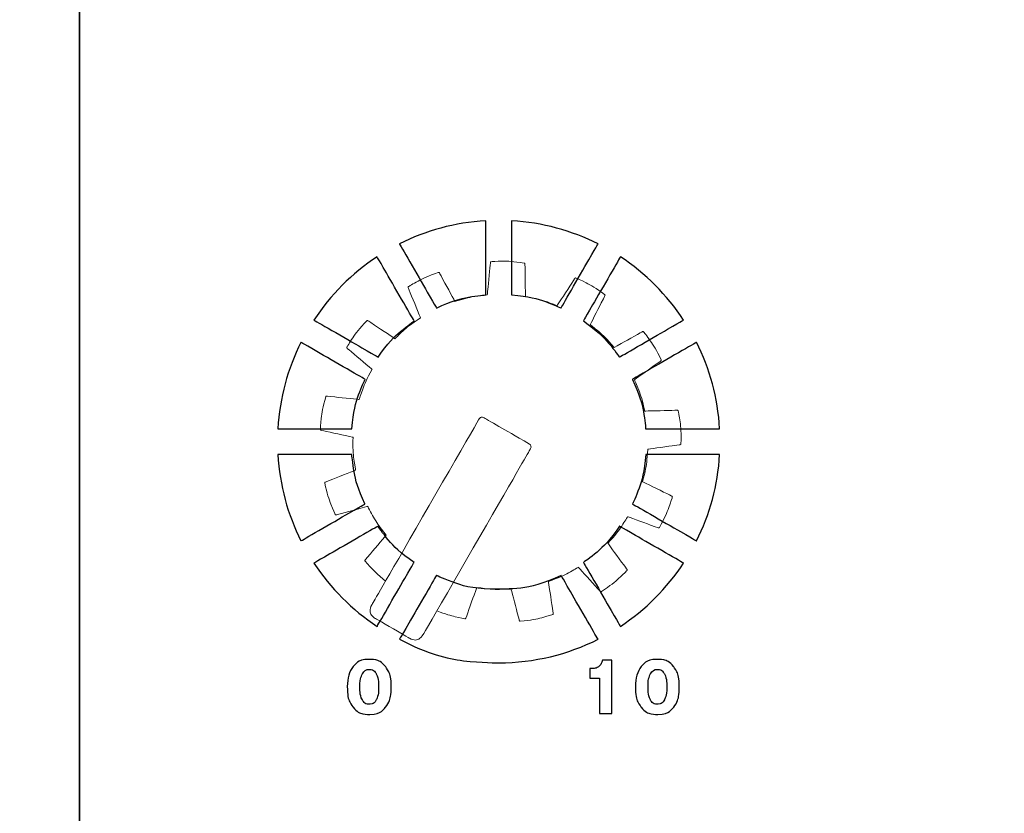
# Model space of a CAD drawing. Units: millimetres. Extents: x 4520 to 5497, y 633 to 2013.
# Drawn here: x 4936 to 4962, y 1448 to 1469 of the extents above; entities that cross this region are included whole.
import ezdxf

# ---------------------------------------------------------------- set-up
doc = ezdxf.new("R2010")
doc.units = ezdxf.units.MM

msp = doc.modelspace()

# ---------------------------------------------------------------- linework, layer by layer
at = {"color": 7, "lineweight": 35}
for points in [[(4937.224, 1407.459), (4937.224, 1407.459), (4937.224, 1523.643), (4937.224, 1523.643), (4937.224, 1523.643), (4937.224, 1526.171), (4934.887, 1528.24), (4932.032, 1528.24), (4932.032, 1528.24), (4932.032, 1528.24), (4914.399, 1528.24), (4914.399, 1528.24)], [(4937.224, 1407.459), (4937.224, 1407.459), (4937.224, 1523.643), (4937.224, 1523.643), (4937.224, 1523.643), (4937.224, 1526.171), (4939.56, 1528.24), (4942.416, 1528.24), (4942.416, 1528.24), (4942.416, 1528.24), (4960.049, 1528.24), (4960.049, 1528.24)], [(4965.198, 1407.459), (4965.198, 1407.459), (4965.198, 1523.643), (4965.198, 1523.643), (4965.198, 1523.643), (4965.198, 1526.171), (4962.861, 1528.24), (4960.006, 1528.24), (4960.006, 1528.24), (4960.006, 1528.24), (4942.373, 1528.24), (4942.373, 1528.24)]]:
    msp.add_open_spline(points, degree=3, knots=[0, 0, 0, 0, 0.333333, 0.333333, 0.333333, 0.5, 0.666667, 0.666667, 0.666667, 0.833333, 1, 1, 1, 1], dxfattribs=at)
at = {"color": 7}
for points, knots in [([(4945.791, 1463.343), (4946.494, 1463.696), (4947.276, 1463.914), (4948.104, 1463.962), (4948.104, 1463.962), (4948.104, 1463.962), (4948.104, 1461.976), (4948.104, 1461.976), (4948.104, 1461.976), (4947.636, 1461.935), (4947.191, 1461.813), (4946.784, 1461.623), (4946.784, 1461.623), (4946.784, 1461.623), (4945.791, 1463.343), (4945.791, 1463.343)], [0, 0, 0, 0, 0.25, 0.25, 0.25, 0.375, 0.5, 0.5, 0.5, 0.625, 0.75, 0.75, 0.75, 0.875, 1, 1, 1, 1]), ([(4948.796, 1463.962), (4949.624, 1463.914), (4950.407, 1463.696), (4951.109, 1463.343), (4951.109, 1463.343), (4951.109, 1463.343), (4950.117, 1461.623), (4950.117, 1461.623), (4950.117, 1461.623), (4949.709, 1461.813), (4949.264, 1461.936), (4948.796, 1461.976), (4948.796, 1461.976), (4948.796, 1461.976), (4948.796, 1463.962), (4948.796, 1463.962)], [0, 0, 0, 0, 0.25, 0.25, 0.25, 0.375, 0.5, 0.5, 0.5, 0.625, 0.75, 0.75, 0.75, 0.875, 1, 1, 1, 1]), ([(4943.5, 1461.303), (4943.943, 1461.976), (4944.52, 1462.553), (4945.193, 1462.996), (4945.193, 1462.996), (4945.193, 1462.996), (4946.185, 1461.277), (4946.185, 1461.277), (4946.185, 1461.277), (4945.809, 1461.014), (4945.481, 1460.687), (4945.217, 1460.311), (4945.217, 1460.311), (4945.217, 1460.311), (4943.5, 1461.303), (4943.5, 1461.303)], [0, 0, 0, 0, 0.25, 0.25, 0.25, 0.375, 0.5, 0.5, 0.5, 0.625, 0.75, 0.75, 0.75, 0.875, 1, 1, 1, 1]), ([(4951.708, 1462.996), (4952.381, 1462.553), (4952.957, 1461.976), (4953.401, 1461.303), (4953.401, 1461.303), (4953.401, 1461.303), (4951.683, 1460.311), (4951.683, 1460.311), (4951.683, 1460.311), (4951.419, 1460.687), (4951.091, 1461.014), (4950.716, 1461.277), (4950.716, 1461.277), (4950.716, 1461.277), (4951.708, 1462.996), (4951.708, 1462.996)], [0, 0, 0, 0, 0.25, 0.25, 0.25, 0.375, 0.5, 0.5, 0.5, 0.625, 0.75, 0.75, 0.75, 0.875, 1, 1, 1, 1]), ([(4942.534, 1458.391), (4942.582, 1459.219), (4942.8, 1460.002), (4943.153, 1460.704), (4943.153, 1460.704), (4943.153, 1460.704), (4944.87, 1459.713), (4944.87, 1459.713), (4944.87, 1459.713), (4944.68, 1459.306), (4944.557, 1458.86), (4944.515, 1458.391), (4944.515, 1458.391), (4944.515, 1458.391), (4942.534, 1458.391), (4942.534, 1458.391)], [0, 0, 0, 0, 0.25, 0.25, 0.25, 0.375, 0.5, 0.5, 0.5, 0.625, 0.75, 0.75, 0.75, 0.875, 1, 1, 1, 1]), ([(4953.747, 1460.705), (4954.101, 1460.002), (4954.318, 1459.219), (4954.366, 1458.391), (4954.366, 1458.391), (4954.366, 1458.391), (4952.385, 1458.391), (4952.385, 1458.391), (4952.385, 1458.391), (4952.344, 1458.86), (4952.221, 1459.306), (4952.03, 1459.713), (4952.03, 1459.713), (4952.03, 1459.713), (4953.747, 1460.705), (4953.747, 1460.705)], [0, 0, 0, 0, 0.25, 0.25, 0.25, 0.375, 0.5, 0.5, 0.5, 0.625, 0.75, 0.75, 0.75, 0.875, 1, 1, 1, 1]), ([(4943.153, 1455.387), (4942.8, 1456.089), (4942.582, 1456.872), (4942.534, 1457.699), (4942.534, 1457.699), (4942.534, 1457.699), (4944.514, 1457.699), (4944.514, 1457.699), (4944.514, 1457.699), (4944.555, 1457.23), (4944.677, 1456.784), (4944.867, 1456.376), (4944.867, 1456.376), (4944.867, 1456.376), (4943.153, 1455.387), (4943.153, 1455.387)], [0, 0, 0, 0, 0.25, 0.25, 0.25, 0.375, 0.5, 0.5, 0.5, 0.625, 0.75, 0.75, 0.75, 0.875, 1, 1, 1, 1]), ([(4954.366, 1457.7), (4954.318, 1456.872), (4954.101, 1456.089), (4953.747, 1455.387), (4953.747, 1455.387), (4953.747, 1455.387), (4952.034, 1456.376), (4952.034, 1456.376), (4952.034, 1456.376), (4952.224, 1456.784), (4952.346, 1457.23), (4952.386, 1457.7), (4952.386, 1457.7), (4952.386, 1457.7), (4954.366, 1457.7), (4954.366, 1457.7)], [0, 0, 0, 0, 0.25, 0.25, 0.25, 0.375, 0.5, 0.5, 0.5, 0.625, 0.75, 0.75, 0.75, 0.875, 1, 1, 1, 1]), ([(4945.193, 1453.095), (4944.52, 1453.538), (4943.944, 1454.115), (4943.5, 1454.788), (4943.5, 1454.788), (4943.5, 1454.788), (4945.213, 1455.777), (4945.213, 1455.777), (4945.213, 1455.777), (4945.477, 1455.4), (4945.805, 1455.071), (4946.181, 1454.807), (4946.181, 1454.807), (4946.181, 1454.807), (4945.193, 1453.095), (4945.193, 1453.095)], [0, 0, 0, 0, 0.25, 0.25, 0.25, 0.375, 0.5, 0.5, 0.5, 0.625, 0.75, 0.75, 0.75, 0.875, 1, 1, 1, 1]), ([(4953.401, 1454.788), (4952.957, 1454.115), (4952.38, 1453.539), (4951.708, 1453.095), (4951.708, 1453.095), (4951.708, 1453.095), (4950.719, 1454.806), (4950.719, 1454.806), (4950.719, 1454.806), (4951.096, 1455.071), (4951.424, 1455.4), (4951.688, 1455.777), (4951.688, 1455.777), (4951.688, 1455.777), (4953.401, 1454.788), (4953.401, 1454.788)], [0, 0, 0, 0, 0.25, 0.25, 0.25, 0.375, 0.5, 0.5, 0.5, 0.625, 0.75, 0.75, 0.75, 0.875, 1, 1, 1, 1]), ([(4951.109, 1452.749), (4950.31, 1452.346), (4949.407, 1452.119), (4948.45, 1452.119), (4948.45, 1452.119), (4947.494, 1452.119), (4946.591, 1452.346), (4945.792, 1452.749), (4945.792, 1452.749), (4945.792, 1452.749), (4946.78, 1454.46), (4946.78, 1454.46), (4946.78, 1454.46), (4947.287, 1454.222), (4947.853, 1454.089), (4948.45, 1454.089), (4948.45, 1454.089), (4949.048, 1454.089), (4949.614, 1454.222), (4950.121, 1454.46), (4950.121, 1454.46), (4950.121, 1454.46), (4951.109, 1452.749), (4951.109, 1452.749)], [0, 0, 0, 0, 0.166667, 0.166667, 0.166667, 0.25, 0.333333, 0.333333, 0.333333, 0.416667, 0.5, 0.5, 0.5, 0.583333, 0.666667, 0.666667, 0.666667, 0.75, 0.833333, 0.833333, 0.833333, 0.916667, 1, 1, 1, 1]), ([(4944.395, 1451.485), (4944.395, 1451.713), (4944.447, 1451.891), (4944.551, 1452.019), (4944.551, 1452.019), (4944.655, 1452.148), (4944.798, 1452.212), (4944.981, 1452.212), (4944.981, 1452.212), (4945.164, 1452.212), (4945.308, 1452.148), (4945.413, 1452.019), (4945.413, 1452.019), (4945.518, 1451.89), (4945.57, 1451.712), (4945.57, 1451.485), (4945.57, 1451.485), (4945.57, 1451.247), (4945.52, 1451.063), (4945.419, 1450.932), (4945.419, 1450.932), (4945.319, 1450.801), (4945.178, 1450.736), (4944.995, 1450.736), (4944.995, 1450.736), (4944.801, 1450.736), (4944.652, 1450.8), (4944.549, 1450.929), (4944.549, 1450.929), (4944.446, 1451.057), (4944.395, 1451.243), (4944.395, 1451.485)], [0, 0, 0, 0, 0.125, 0.125, 0.125, 0.1875, 0.25, 0.25, 0.25, 0.3125, 0.375, 0.375, 0.375, 0.4375, 0.5, 0.5, 0.5, 0.5625, 0.625, 0.625, 0.625, 0.6875, 0.75, 0.75, 0.75, 0.8125, 0.875, 0.875, 0.875, 0.9375, 1, 1, 1, 1]), ([(4952.111, 1451.485), (4952.111, 1451.713), (4952.163, 1451.891), (4952.267, 1452.019), (4952.267, 1452.019), (4952.371, 1452.148), (4952.514, 1452.212), (4952.697, 1452.212), (4952.697, 1452.212), (4952.88, 1452.212), (4953.024, 1452.148), (4953.129, 1452.019), (4953.129, 1452.019), (4953.234, 1451.89), (4953.286, 1451.712), (4953.286, 1451.485), (4953.286, 1451.485), (4953.286, 1451.247), (4953.236, 1451.063), (4953.136, 1450.932), (4953.136, 1450.932), (4953.035, 1450.801), (4952.894, 1450.736), (4952.712, 1450.736), (4952.712, 1450.736), (4952.517, 1450.736), (4952.368, 1450.8), (4952.265, 1450.929), (4952.265, 1450.929), (4952.162, 1451.057), (4952.111, 1451.243), (4952.111, 1451.485)], [0, 0, 0, 0, 0.125, 0.125, 0.125, 0.1875, 0.25, 0.25, 0.25, 0.3125, 0.375, 0.375, 0.375, 0.4375, 0.5, 0.5, 0.5, 0.5625, 0.625, 0.625, 0.625, 0.6875, 0.75, 0.75, 0.75, 0.8125, 0.875, 0.875, 0.875, 0.9375, 1, 1, 1, 1]), ([(4944.983, 1451.943), (4944.902, 1451.943), (4944.84, 1451.902), (4944.797, 1451.82), (4944.797, 1451.82), (4944.753, 1451.739), (4944.732, 1451.621), (4944.732, 1451.468), (4944.732, 1451.468), (4944.732, 1451.321), (4944.753, 1451.207), (4944.797, 1451.127), (4944.797, 1451.127), (4944.841, 1451.047), (4944.902, 1451.007), (4944.981, 1451.007), (4944.981, 1451.007), (4945.064, 1451.007), (4945.127, 1451.047), (4945.17, 1451.127), (4945.17, 1451.127), (4945.212, 1451.207), (4945.234, 1451.325), (4945.234, 1451.482), (4945.234, 1451.482), (4945.234, 1451.63), (4945.212, 1451.745), (4945.169, 1451.824), (4945.169, 1451.824), (4945.126, 1451.903), (4945.064, 1451.943), (4944.983, 1451.943)], [0, 0, 0, 0, 0.125, 0.125, 0.125, 0.1875, 0.25, 0.25, 0.25, 0.3125, 0.375, 0.375, 0.375, 0.4375, 0.5, 0.5, 0.5, 0.5625, 0.625, 0.625, 0.625, 0.6875, 0.75, 0.75, 0.75, 0.8125, 0.875, 0.875, 0.875, 0.9375, 1, 1, 1, 1]), ([(4951.149, 1450.76), (4951.149, 1450.76), (4951.149, 1451.711), (4951.149, 1451.711), (4951.149, 1451.711), (4951.149, 1451.711), (4950.894, 1451.711), (4950.894, 1451.711), (4950.894, 1451.711), (4950.894, 1451.711), (4950.894, 1451.962), (4950.894, 1451.962), (4950.894, 1451.962), (4950.894, 1451.962), (4950.924, 1451.962), (4950.924, 1451.962), (4950.924, 1451.962), (4951.008, 1451.962), (4951.074, 1451.98), (4951.122, 1452.015), (4951.122, 1452.015), (4951.17, 1452.051), (4951.204, 1452.108), (4951.225, 1452.188), (4951.225, 1452.188), (4951.225, 1452.188), (4951.478, 1452.188), (4951.478, 1452.188), (4951.478, 1452.188), (4951.478, 1452.188), (4951.478, 1450.76), (4951.478, 1450.76), (4951.478, 1450.76), (4951.478, 1450.76), (4951.149, 1450.76), (4951.149, 1450.76)], [0, 0, 0, 0, 0.111111, 0.111111, 0.111111, 0.166667, 0.222222, 0.222222, 0.222222, 0.277778, 0.333333, 0.333333, 0.333333, 0.388889, 0.444444, 0.444444, 0.444444, 0.5, 0.555556, 0.555556, 0.555556, 0.611111, 0.666667, 0.666667, 0.666667, 0.722222, 0.777778, 0.777778, 0.777778, 0.833333, 0.888889, 0.888889, 0.888889, 0.944444, 1, 1, 1, 1]), ([(4952.699, 1451.943), (4952.618, 1451.943), (4952.556, 1451.902), (4952.513, 1451.82), (4952.513, 1451.82), (4952.47, 1451.739), (4952.448, 1451.621), (4952.448, 1451.468), (4952.448, 1451.468), (4952.448, 1451.321), (4952.47, 1451.207), (4952.513, 1451.127), (4952.513, 1451.127), (4952.557, 1451.047), (4952.618, 1451.007), (4952.697, 1451.007), (4952.697, 1451.007), (4952.78, 1451.007), (4952.843, 1451.047), (4952.886, 1451.127), (4952.886, 1451.127), (4952.929, 1451.207), (4952.95, 1451.325), (4952.95, 1451.482), (4952.95, 1451.482), (4952.95, 1451.63), (4952.929, 1451.745), (4952.885, 1451.824), (4952.885, 1451.824), (4952.842, 1451.903), (4952.78, 1451.943), (4952.699, 1451.943)], [0, 0, 0, 0, 0.125, 0.125, 0.125, 0.1875, 0.25, 0.25, 0.25, 0.3125, 0.375, 0.375, 0.375, 0.4375, 0.5, 0.5, 0.5, 0.5625, 0.625, 0.625, 0.625, 0.6875, 0.75, 0.75, 0.75, 0.8125, 0.875, 0.875, 0.875, 0.9375, 1, 1, 1, 1])]:
    msp.add_open_spline(points, degree=3, knots=knots, dxfattribs=at)
at = {"color": 7, "lineweight": 5}
for points, knots in [([(4945.419, 1454.309), (4945.22, 1454.469), (4945.037, 1454.646), (4944.872, 1454.841), (4944.872, 1454.841), (4944.864, 1454.849), (4944.863, 1454.862), (4944.871, 1454.871), (4944.871, 1454.871), (4944.871, 1454.871), (4945.435, 1455.539), (4945.435, 1455.539), (4945.435, 1455.539), (4945.336, 1455.661), (4945.242, 1455.79), (4945.156, 1455.926), (4945.077, 1456.052), (4945.005, 1456.181), (4944.941, 1456.312), (4944.941, 1456.312), (4944.941, 1456.312), (4944.098, 1456.081), (4944.098, 1456.081), (4944.098, 1456.081), (4944.087, 1456.078), (4944.076, 1456.084), (4944.071, 1456.095), (4944.071, 1456.095), (4943.947, 1456.364), (4943.854, 1456.643), (4943.791, 1456.932), (4943.791, 1456.932), (4943.789, 1456.943), (4943.794, 1456.955), (4943.805, 1456.96), (4943.805, 1456.96), (4943.805, 1456.96), (4944.618, 1457.282), (4944.618, 1457.282), (4944.618, 1457.282), (4944.562, 1457.573), (4944.539, 1457.869), (4944.549, 1458.162), (4944.549, 1458.162), (4944.549, 1458.162), (4943.693, 1458.35), (4943.693, 1458.35), (4943.693, 1458.35), (4943.681, 1458.352), (4943.674, 1458.363), (4943.675, 1458.375), (4943.675, 1458.375), (4943.69, 1458.67), (4943.738, 1458.96), (4943.816, 1459.246), (4943.816, 1459.246), (4943.82, 1459.257), (4943.83, 1459.265), (4943.841, 1459.264), (4943.841, 1459.264), (4943.841, 1459.264), (4944.714, 1459.171), (4944.714, 1459.171), (4944.714, 1459.171), (4944.798, 1459.452), (4944.913, 1459.725), (4945.058, 1459.983), (4945.058, 1459.983), (4945.058, 1459.983), (4944.388, 1460.547), (4944.388, 1460.547), (4944.388, 1460.547), (4944.379, 1460.554), (4944.378, 1460.567), (4944.384, 1460.577), (4944.384, 1460.577), (4944.534, 1460.832), (4944.711, 1461.067), (4944.914, 1461.283), (4944.914, 1461.283), (4944.922, 1461.291), (4944.935, 1461.293), (4944.944, 1461.287), (4944.944, 1461.287), (4944.944, 1461.287), (4945.671, 1460.801), (4945.671, 1460.801), (4945.671, 1460.801), (4945.873, 1461.009), (4946.102, 1461.196), (4946.355, 1461.36), (4946.355, 1461.36), (4946.355, 1461.36), (4946.024, 1462.169), (4946.024, 1462.169), (4946.024, 1462.169), (4946.02, 1462.18), (4946.024, 1462.192), (4946.034, 1462.198), (4946.034, 1462.198), (4946.286, 1462.353), (4946.552, 1462.479), (4946.832, 1462.576), (4946.832, 1462.576), (4946.843, 1462.58), (4946.855, 1462.576), (4946.861, 1462.566), (4946.861, 1462.566), (4946.861, 1462.566), (4947.278, 1461.798), (4947.278, 1461.798), (4947.278, 1461.798), (4947.562, 1461.89), (4947.853, 1461.948), (4948.144, 1461.974), (4948.144, 1461.974), (4948.144, 1461.974), (4948.227, 1462.845), (4948.227, 1462.845), (4948.227, 1462.845), (4948.228, 1462.857), (4948.238, 1462.865), (4948.249, 1462.866), (4948.249, 1462.866), (4948.545, 1462.886), (4948.839, 1462.874), (4949.131, 1462.83), (4949.131, 1462.83), (4949.143, 1462.828), (4949.152, 1462.819), (4949.152, 1462.808), (4949.152, 1462.808), (4949.152, 1462.808), (4949.165, 1461.931), (4949.165, 1461.931), (4949.165, 1461.931), (4949.455, 1461.881), (4949.74, 1461.799), (4950.012, 1461.686), (4950.012, 1461.686), (4950.012, 1461.686), (4950.492, 1462.42), (4950.492, 1462.42), (4950.492, 1462.42), (4950.498, 1462.43), (4950.51, 1462.432), (4950.521, 1462.428), (4950.521, 1462.428), (4950.792, 1462.308), (4951.047, 1462.161), (4951.286, 1461.986), (4951.286, 1461.986), (4951.295, 1461.979), (4951.299, 1461.967), (4951.294, 1461.957), (4951.294, 1461.957), (4951.294, 1461.957), (4950.899, 1461.177), (4950.899, 1461.177), (4950.899, 1461.177), (4951.131, 1461), (4951.345, 1460.796), (4951.537, 1460.565), (4951.537, 1460.565), (4951.537, 1460.565), (4952.299, 1460.991), (4952.299, 1460.991), (4952.299, 1460.991), (4952.309, 1460.996), (4952.322, 1460.993), (4952.329, 1460.984), (4952.329, 1460.984), (4952.513, 1460.752), (4952.671, 1460.504), (4952.801, 1460.238), (4952.801, 1460.238), (4952.806, 1460.227), (4952.804, 1460.215), (4952.794, 1460.208), (4952.794, 1460.208), (4952.794, 1460.208), (4952.083, 1459.701), (4952.083, 1459.701), (4952.083, 1459.701), (4952.209, 1459.429), (4952.302, 1459.148), (4952.362, 1458.863), (4952.362, 1458.863), (4952.362, 1458.863), (4953.236, 1458.885), (4953.236, 1458.885), (4953.236, 1458.885), (4953.248, 1458.885), (4953.257, 1458.877), (4953.259, 1458.865), (4953.259, 1458.865), (4953.315, 1458.574), (4953.339, 1458.281), (4953.33, 1457.986), (4953.33, 1457.986), (4953.33, 1457.974), (4953.322, 1457.964), (4953.311, 1457.962), (4953.311, 1457.962), (4953.311, 1457.962), (4952.442, 1457.844), (4952.442, 1457.844), (4952.442, 1457.844), (4952.427, 1457.549), (4952.379, 1457.257), (4952.3, 1456.973), (4952.3, 1456.973), (4952.3, 1456.973), (4953.087, 1456.586), (4953.087, 1456.586), (4953.087, 1456.586), (4953.097, 1456.58), (4953.102, 1456.568), (4953.098, 1456.557), (4953.098, 1456.557), (4953.012, 1456.274), (4952.897, 1456.003), (4952.752, 1455.745), (4952.752, 1455.745), (4952.747, 1455.735), (4952.735, 1455.73), (4952.724, 1455.734), (4952.724, 1455.734), (4952.724, 1455.734), (4951.901, 1456.032), (4951.901, 1456.032), (4951.901, 1456.032), (4951.753, 1455.78), (4951.576, 1455.543), (4951.372, 1455.325), (4951.372, 1455.325), (4951.372, 1455.325), (4951.886, 1454.619), (4951.886, 1454.619), (4951.886, 1454.619), (4951.893, 1454.61), (4951.891, 1454.597), (4951.883, 1454.589), (4951.883, 1454.589), (4951.675, 1454.378), (4951.448, 1454.191), (4951.199, 1454.03), (4951.199, 1454.03), (4951.19, 1454.024), (4951.177, 1454.025), (4951.169, 1454.033), (4951.169, 1454.033), (4951.169, 1454.033), (4950.58, 1454.679), (4950.58, 1454.679), (4950.58, 1454.679), (4950.324, 1454.52), (4950.056, 1454.394), (4949.781, 1454.3), (4949.781, 1454.3), (4949.781, 1454.3), (4949.909, 1453.436), (4949.909, 1453.436), (4949.909, 1453.436), (4949.911, 1453.424), (4949.903, 1453.413), (4949.892, 1453.41), (4949.892, 1453.41), (4949.61, 1453.32), (4949.322, 1453.261), (4949.027, 1453.233), (4949.027, 1453.233), (4949.015, 1453.232), (4949.005, 1453.239), (4949.002, 1453.25), (4949.002, 1453.25), (4949.002, 1453.25), (4948.779, 1454.097), (4948.779, 1454.097), (4948.779, 1454.097), (4948.473, 1454.076), (4948.166, 1454.091), (4947.865, 1454.14), (4947.865, 1454.14), (4947.865, 1454.14), (4947.567, 1453.314), (4947.567, 1453.314), (4947.567, 1453.314), (4947.563, 1453.303), (4947.552, 1453.298), (4947.54, 1453.3), (4947.54, 1453.3), (4947.285, 1453.347), (4947.036, 1453.418), (4946.795, 1453.512)], [0.9510859, 0.9510859, 0.9510859, 0.9510859, 0.9620253, 0.9620253, 0.9620253, 0.9683544, 0.9746835, 0.9746835, 0.9746835, 0.9810127, 0.9873418, 0.9873418, 0.9873418, 0.9936709, 1, 1, 1, 1.0126582, 1.0126582, 1.0126582, 1.0189873, 1.0253165, 1.0253165, 1.0253165, 1.0316456, 1.0379747, 1.0379747, 1.0379747, 1.0443038, 1.0506329, 1.0506329, 1.0506329, 1.056962, 1.0632911, 1.0632911, 1.0632911, 1.0696203, 1.0759494, 1.0759494, 1.0759494, 1.0822785, 1.0886076, 1.0886076, 1.0886076, 1.0949367, 1.1012658, 1.1012658, 1.1012658, 1.1075949, 1.1139241, 1.1139241, 1.1139241, 1.1202532, 1.1265823, 1.1265823, 1.1265823, 1.1329114, 1.1392405, 1.1392405, 1.1392405, 1.1455696, 1.1518987, 1.1518987, 1.1518987, 1.1582278, 1.164557, 1.164557, 1.164557, 1.1708861, 1.1772152, 1.1772152, 1.1772152, 1.1835443, 1.1898734, 1.1898734, 1.1898734, 1.1962025, 1.2025316, 1.2025316, 1.2025316, 1.2088608, 1.2151899, 1.2151899, 1.2151899, 1.221519, 1.2278481, 1.2278481, 1.2278481, 1.2341772, 1.2405063, 1.2405063, 1.2405063, 1.2468354, 1.2531646, 1.2531646, 1.2531646, 1.2594937, 1.2658228, 1.2658228, 1.2658228, 1.2721519, 1.278481, 1.278481, 1.278481, 1.2848101, 1.2911392, 1.2911392, 1.2911392, 1.2974684, 1.3037975, 1.3037975, 1.3037975, 1.3101266, 1.3164557, 1.3164557, 1.3164557, 1.3227848, 1.3291139, 1.3291139, 1.3291139, 1.335443, 1.3417722, 1.3417722, 1.3417722, 1.3481013, 1.3544304, 1.3544304, 1.3544304, 1.3607595, 1.3670886, 1.3670886, 1.3670886, 1.3734177, 1.3797468, 1.3797468, 1.3797468, 1.3860759, 1.3924051, 1.3924051, 1.3924051, 1.3987342, 1.4050633, 1.4050633, 1.4050633, 1.4113924, 1.4177215, 1.4177215, 1.4177215, 1.4240506, 1.4303797, 1.4303797, 1.4303797, 1.4367089, 1.443038, 1.443038, 1.443038, 1.4493671, 1.4556962, 1.4556962, 1.4556962, 1.4620253, 1.4683544, 1.4683544, 1.4683544, 1.4746835, 1.4810127, 1.4810127, 1.4810127, 1.4873418, 1.4936709, 1.4936709, 1.4936709, 1.5, 1.5063291, 1.5063291, 1.5063291, 1.5126582, 1.5189873, 1.5189873, 1.5189873, 1.5253165, 1.5316456, 1.5316456, 1.5316456, 1.5379747, 1.5443038, 1.5443038, 1.5443038, 1.5506329, 1.556962, 1.556962, 1.556962, 1.5632911, 1.5696203, 1.5696203, 1.5696203, 1.5759494, 1.5822785, 1.5822785, 1.5822785, 1.5886076, 1.5949367, 1.5949367, 1.5949367, 1.6012658, 1.6075949, 1.6075949, 1.6075949, 1.6139241, 1.6202532, 1.6202532, 1.6202532, 1.6265823, 1.6329114, 1.6329114, 1.6329114, 1.6392405, 1.6455696, 1.6455696, 1.6455696, 1.6518987, 1.6582278, 1.6582278, 1.6582278, 1.664557, 1.6708861, 1.6708861, 1.6708861, 1.6772152, 1.6835443, 1.6835443, 1.6835443, 1.6898734, 1.6962025, 1.6962025, 1.6962025, 1.7025316, 1.7088608, 1.7088608, 1.7088608, 1.7151899, 1.721519, 1.721519, 1.721519, 1.7278481, 1.7341772, 1.7341772, 1.7341772, 1.7405063, 1.7468354, 1.7468354, 1.7468354, 1.7531646, 1.7594937, 1.7594937, 1.7594937, 1.7658228, 1.7721519, 1.7721519, 1.7721519, 1.778481, 1.7848101, 1.7848101, 1.7848101, 1.7911392, 1.7974684, 1.7974684, 1.7974684, 1.8037975, 1.8101266, 1.8101266, 1.8101266, 1.8164557, 1.8227848, 1.8227848, 1.8227848, 1.8291139, 1.835443, 1.835443, 1.835443, 1.8417722, 1.8481013, 1.8481013, 1.8481013, 1.8544304, 1.8607595, 1.8607595, 1.8607595, 1.8670886, 1.8734177, 1.8734177, 1.8734177, 1.8789754, 1.8845331, 1.8845331, 1.8845331, 1.8845331]), ([(4949.272, 1457.979), (4949.315, 1457.955), (4949.329, 1457.901), (4949.305, 1457.86), (4949.305, 1457.86), (4949.305, 1457.86), (4946.428, 1452.876), (4946.428, 1452.876), (4946.428, 1452.876), (4946.354, 1452.748), (4946.187, 1452.704), (4946.057, 1452.779), (4946.057, 1452.779), (4946.057, 1452.779), (4945.152, 1453.302), (4945.152, 1453.302), (4945.152, 1453.302), (4945.022, 1453.377), (4944.977, 1453.543), (4945.051, 1453.672), (4945.051, 1453.672), (4945.051, 1453.672), (4947.928, 1458.655), (4947.928, 1458.655), (4947.928, 1458.655), (4947.952, 1458.697), (4948.006, 1458.711), (4948.048, 1458.686), (4948.048, 1458.686), (4948.456, 1458.451), (4948.864, 1458.216), (4949.272, 1457.979)], [0, 0, 0, 0, 0.125, 0.125, 0.125, 0.1875, 0.25, 0.25, 0.25, 0.3125, 0.375, 0.375, 0.375, 0.4375, 0.5, 0.5, 0.5, 0.5625, 0.625, 0.625, 0.625, 0.6875, 0.75, 0.75, 0.75, 0.8125, 0.875, 0.875, 0.875, 0.9375, 1, 1, 1, 1])]:
    msp.add_open_spline(points, degree=3, knots=knots, dxfattribs=at)

doc.saveas('drawing.dxf')
